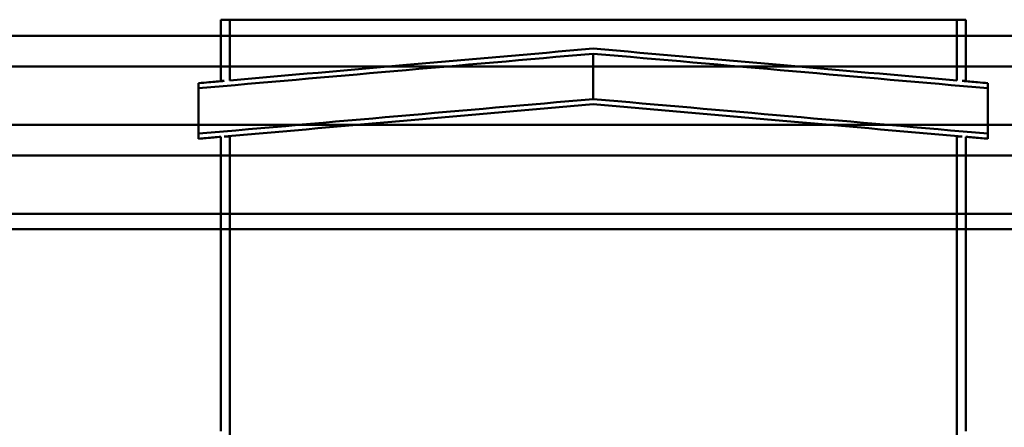
# Model space of a CAD drawing. Units: millimetres. Extents: x 21282 to 40550, y -37195 to -10010.
# Drawn here: x 26817 to 27260, y -24591 to -24408 of the extents above; entities that cross this region are included whole.
import ezdxf

# ---------------------------------------------------------------- set-up
doc = ezdxf.new("R2010")
doc.units = ezdxf.units.MM
doc.header["$LTSCALE"] = 2
doc.layers.get('0').update_dxf_attribs({"color": 10})
doc.layers.add('hatch', color=10, linetype='Continuous')
doc.layers.add('Visible (ISO)', color=10, linetype='Continuous', lineweight=50)

# ---------------------------------------------------------------- blocks, each defined once
blk = doc.blocks.new('top section D400 low')
at = {"layer": 'Visible (ISO)'}
for p, q in [((412, 86.92), (-412, 86.92)), ((-412, 73.08), (412, 73.08)), ((412, 46.92), (-412, 46.92)), ((-412, 33.08), (412, 33.08)), ((412, 6.92), (-412, 6.92)), ((-418, 0), (418, 0))]:
    blk.add_line(p, q, dxfattribs=at)
blk = doc.blocks.new('A$C740A245D')
at = {"layer": 'Visible (ISO)'}
for p, q in [((-257.5, 845.5), (-257.5, 873)), ((-257.5, 873), (-253.5, 873)), ((-253.5, 873), (-253.5, 845.71)), ((-253.5, 873), (73.5, 873)), ((73.5, 845.71), (73.5, 873)), ((73.5, 873), (77.5, 873)), ((77.5, 873), (77.5, 845.5)), ((-90, 857.72), (-90, 847.52)), ((-90, 847.52), (-90, 837.32)), ((-267.5, 842.19), (-267.5, 844.49)), ((-267.5, 831.99), (-267.5, 842.19)), ((-255.96, 845.5), (-257.5, 845.5)), ((77.5, 845.5), (75.96, 845.5)), ((87.5, 844.49), (87.5, 842.19)), ((87.5, 842.19), (87.5, 831.99)), ((-267.5, 821.79), (-267.5, 831.99)), ((87.5, 831.99), (87.5, 821.79)), ((-267.5, 819.49), (-267.5, 821.79)), ((-257.5, 688), (-257.5, 820.37)), ((-255.96, 820.5), (-253.5, 820.5)), ((-253.5, 820.5), (-253.5, 527)), ((73.5, 820.5), (75.96, 820.5)), ((73.5, 527), (73.5, 820.5)), ((77.5, 820.37), (77.5, 688)), ((87.5, 821.79), (87.5, 819.49))]:
    blk.add_line(p, q, dxfattribs=at)
for points, knots in [([(-253.5, 845.71), (-227.02, 848.03), (-200.54, 850.35), (-146.04, 855.12), (-118.02, 857.57), (-90, 860.02)], [-16.412454, -16.412454, -16.412454, -16.412454, -8.438651, -8.438651, -0.000001, -0.000001, -0.000001, -0.000001]), ([(-90, 860.02), (-61.99, 857.57), (-33.98, 855.12), (20.52, 850.35), (47.01, 848.03), (73.5, 845.71)], [-16.877301, -16.877301, -16.877301, -16.877301, -8.442557, -8.442557, -0.464847, -0.464847, -0.464847, -0.464847]), ([(-90, 857.72), (-119.9, 855.1), (-149.8, 852.49), (-208.97, 847.31), (-238.23, 844.75), (-267.5, 842.19)], [-18.008718, -18.008718, -18.008718, -18.008718, -9.00436, -9.00436, -0.190916, -0.190916, -0.190916, -0.190916]), ([(87.5, 842.19), (58.21, 844.75), (28.92, 847.32), (-30.25, 852.49), (-60.12, 855.11), (-90, 857.72)], [-17.82754, -17.82754, -17.82754, -17.82754, -9.006519, -9.006519, -0.009737, -0.009737, -0.009737, -0.009737]), ([(-267.5, 844.49), (-265.95, 844.63), (-264.4, 844.76), (-260.55, 845.1), (-258.26, 845.3), (-255.96, 845.5)], [-1.158895, -1.158895, -1.158895, -1.158895, -0.692266, -0.692266, -0.000253, -0.000253, -0.000253, -0.000253]), ([(75.96, 845.5), (78.26, 845.3), (80.55, 845.1), (84.4, 844.76), (85.95, 844.63), (87.5, 844.49)], [-1.384007, -1.384007, -1.384007, -1.384007, -0.69213, -0.69213, -0.225365, -0.225365, -0.225365, -0.225365]), ([(-267.5, 821.79), (-237.64, 824.4), (-207.79, 827.01), (-148.62, 832.19), (-119.31, 834.76), (-90, 837.32)], [-17.995599, -17.995599, -17.995599, -17.995599, -9.00436, -9.00436, -0.177797, -0.177797, -0.177797, -0.177797]), ([(-90, 837.32), (-60.72, 834.76), (-31.43, 832.2), (27.74, 827.02), (57.62, 824.4), (87.5, 821.79)], [-17.825504, -17.825504, -17.825504, -17.825504, -9.006519, -9.006519, -0.007702, -0.007702, -0.007702, -0.007702]), ([(-90, 835.02), (-117.3, 832.63), (-144.6, 830.24), (-199.92, 825.4), (-227.94, 822.95), (-255.96, 820.5)], [-16.659413, -16.659413, -16.659413, -16.659413, -8.438651, -8.438651, -0.000253, -0.000253, -0.000253, -0.000253]), ([(75.96, 820.5), (47.92, 822.95), (19.89, 825.41), (-35.43, 830.25), (-62.71, 832.63), (-90, 835.02)], [-16.884861, -16.884861, -16.884861, -16.884861, -8.442557, -8.442557, -0.225701, -0.225701, -0.225701, -0.225701]), ([(-257.5, 820.37), (-258.56, 820.27), (-259.62, 820.18), (-262.95, 819.89), (-265.23, 819.69), (-267.5, 819.49)], [-1.011569, -1.011569, -1.011569, -1.011569, -0.692266, -0.692266, -0.007749, -0.007749, -0.007749, -0.007749]), ([(87.5, 819.49), (85.23, 819.69), (82.95, 819.89), (79.62, 820.18), (78.56, 820.27), (77.5, 820.37)], [-1.376783, -1.376783, -1.376783, -1.376783, -0.69213, -0.69213, -0.372962, -0.372962, -0.372962, -0.372962])]:
    blk.add_open_spline(points, degree=3, knots=knots, dxfattribs=at)
for points in [[(-257.49, 845.36), (-257.5, 845.45), (-257.5, 845.5), (-257.5, 845.5)], [(77.5, 845.5), (77.5, 845.5), (77.5, 845.45), (77.49, 845.36)], [(-253.48, 820.72), (-253.49, 820.58), (-253.5, 820.5), (-253.5, 820.5)], [(73.5, 820.5), (73.5, 820.5), (73.49, 820.58), (73.48, 820.72)]]:
    blk.add_open_spline(points, degree=3, dxfattribs=at)

msp = doc.modelspace()

# ---------------------------------------------------------------- block references
msp.add_blockref('top section D400 low', (26953.475, -24501.993))
at = {"layer": 'hatch'}
msp.add_blockref('A$C740A245D', (27164.644, -25280.848), dxfattribs=at)

doc.saveas('drawing.dxf')
